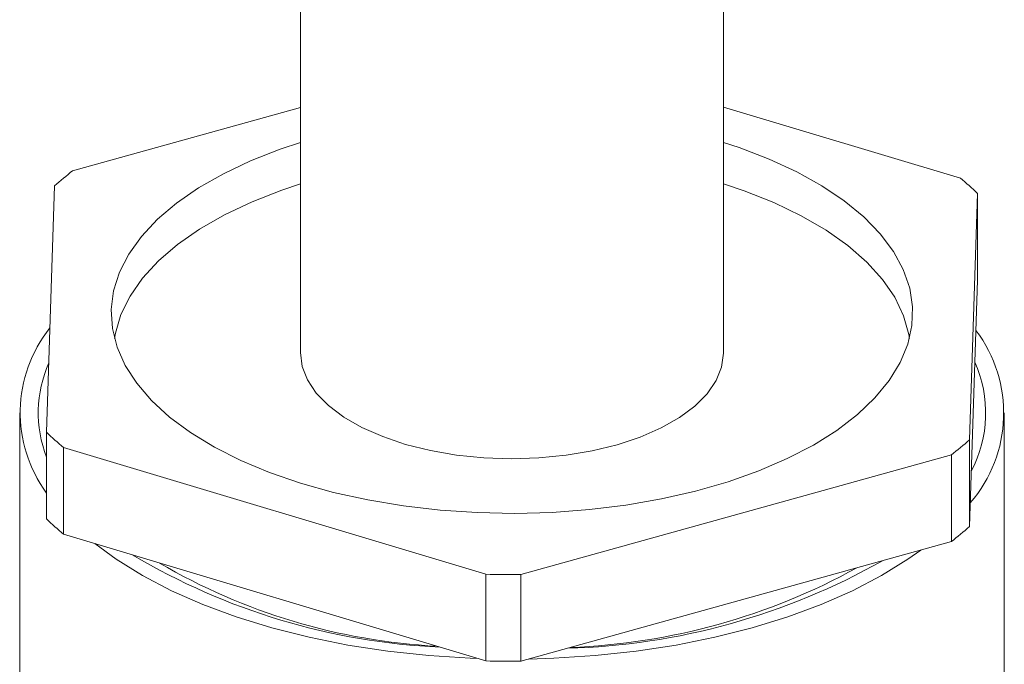
# Model space of a CAD drawing. Units: millimetres. Extents: x -51 to 604, y 4 to 372.
# Drawn here: x 315 to 379, y 289 to 330 of the extents above; entities that cross this region are included whole.
import ezdxf

# ---------------------------------------------------------------- set-up
doc = ezdxf.new("R2010")
doc.units = ezdxf.units.MM

msp = doc.modelspace()

# ---------------------------------------------------------------- linework, layer by layer
at = {"color": 7, "linetype": 'Continuous', "lineweight": 15}
for p, q in [((333.689, 339.864), (333.689, 308.73)), ((361.189, 308.73), (361.189, 339.468)), ((318.882, 320.554), (333.689, 324.668)), ((361.189, 324.695), (376.587, 320.08)), ((317.18, 303.575), (317.706, 319.573)), ((377.698, 319.081), (377.172, 303.083)), ((377.698, 313.451), (377.698, 319.081)), ((377.172, 297.454), (377.698, 313.451)), ((315.439, 304.833), (315.439, 285.78)), ((379.439, 285.323), (379.439, 304.833)), ((317.18, 297.946), (317.18, 303.575)), ((377.172, 303.083), (377.172, 297.454)), ((345.738, 294.349), (318.291, 302.576)), ((318.291, 302.576), (318.291, 296.947)), ((375.996, 302.102), (348.024, 294.331)), ((375.996, 296.473), (375.996, 302.102)), ((318.291, 296.947), (345.738, 288.72)), ((348.024, 288.701), (375.996, 296.473)), ((345.738, 288.72), (345.738, 294.349)), ((348.024, 294.331), (348.024, 288.701))]:
    msp.add_line(p, q, dxfattribs=at)
at = {"color": 7, "linetype": 'Continuous', "lineweight": 15, "flags": 128}
for points in [[(321.393, 311.542), (321.547, 312.761), (321.929, 313.967), (322.535, 315.149), (323.361, 316.299), (324.397, 317.404), (325.636, 318.456), (327.067, 319.446), (328.677, 320.364), (330.452, 321.203), (332.376, 321.955), (333.689, 322.391)], [(361.189, 322.391), (362.203, 322.059), (364.148, 321.321), (365.946, 320.495), (367.581, 319.588), (369.04, 318.609), (370.308, 317.565), (371.376, 316.467), (372.233, 315.324), (372.872, 314.145), (373.288, 312.942), (373.477, 311.725), (373.437, 310.504), (373.168, 309.29), (372.674, 308.095), (371.957, 306.927), (371.025, 305.799), (369.886, 304.719), (368.55, 303.697), (367.028, 302.742), (365.333, 301.862), (363.482, 301.066), (361.49, 300.36), (359.374, 299.75), (357.153, 299.242), (354.847, 298.841), (352.476, 298.549), (350.06, 298.369), (347.622, 298.303), (345.182, 298.352), (342.762, 298.515), (340.382, 298.79), (338.065, 299.175), (335.83, 299.668), (333.698, 300.263), (331.686, 300.955), (329.812, 301.738), (328.094, 302.605), (326.545, 303.549), (325.18, 304.562), (324.01, 305.634), (323.047, 306.756), (322.298, 307.918), (321.77, 309.11), (321.467, 310.321), (321.393, 311.542), (321.393, 311.542)], [(321.605, 309.654), (321.665, 310.003), (322.023, 311.222), (322.612, 312.419), (323.426, 313.582), (324.457, 314.702), (325.697, 315.767), (327.133, 316.768), (328.753, 317.697), (330.542, 318.545), (332.485, 319.303), (333.689, 319.704)], [(361.189, 319.704), (362.532, 319.254), (364.464, 318.489), (366.242, 317.636), (367.85, 316.702), (369.273, 315.695), (370.499, 314.626), (371.515, 313.504), (372.314, 312.338), (372.887, 311.139), (373.23, 309.919), (373.273, 309.654)], [(361.189, 308.73), (361.189, 308.707), (361.065, 307.81), (360.709, 306.929), (360.125, 306.078), (359.324, 305.273), (358.32, 304.527), (357.13, 303.853), (355.774, 303.262), (354.275, 302.765), (352.659, 302.37), (350.954, 302.083), (349.189, 301.911), (347.394, 301.855), (345.6, 301.917), (343.837, 302.095), (342.136, 302.387), (340.525, 302.787), (339.033, 303.289), (337.685, 303.885), (336.503, 304.563), (335.509, 305.312), (334.719, 306.12), (334.146, 306.972), (333.801, 307.855), (333.689, 308.752), (333.689, 308.752)], [(345.235, 288.871), (344.725, 288.89), (342.031, 289.063), (339.376, 289.349), (336.779, 289.747), (334.258, 290.253), (331.833, 290.865), (329.52, 291.577), (327.336, 292.384), (325.297, 293.282), (323.418, 294.262), (321.711, 295.319), (320.322, 296.338)], [(374.019, 295.923), (373.167, 295.319), (371.461, 294.262), (369.581, 293.282), (367.542, 292.384), (365.358, 291.577), (363.045, 290.865), (360.62, 290.253), (358.1, 289.747), (355.502, 289.349), (352.847, 289.063), (350.153, 288.89), (348.531, 288.842)]]:
    msp.add_lwpolyline(points, dxfattribs=at)
at = {"color": 7, "linetype": 'Continuous', "lineweight": 15}
for centre, radius, start, end in [((331.358, 304.4), 20.411, 127.68094, 131.98057), ((364.465, 305.492), 18.967, 45.75997, 50.27567), ((324.32, 304.843), 8.842, 141.46829, 216.1533), ((370.488, 304.814), 8.909, 319.10608, 37.13037), ((324.688, 304.836), 8.04, 156.26473, 200.96675), ((370.107, 304.827), 8.12, 332.20103, 24.03542), ((330.414, 317.165), 18.969, 225.76013, 230.2753), ((363.521, 318.254), 20.409, 307.68074, 311.98076), ((330.415, 311.536), 18.969, 225.76029, 230.27535), ((363.522, 312.624), 20.408, 307.68073, 311.98098), ((344.76, 332.58), 43.015, 239.28865, 267.34109), ((344.671, 329.505), 39.887, 239.6695, 266.96023), ((349.809, 333.654), 44.133, 271.59431, 299.45907), ((349.608, 331.525), 41.965, 272.21018, 298.8432), ((347.439, 362.286), 67.958, 268.56521, 270.49344), ((347.439, 356.653), 67.954, 268.56525, 270.4936)]:
    msp.add_arc(centre, radius, start, end, dxfattribs=at)

doc.saveas('drawing.dxf')
